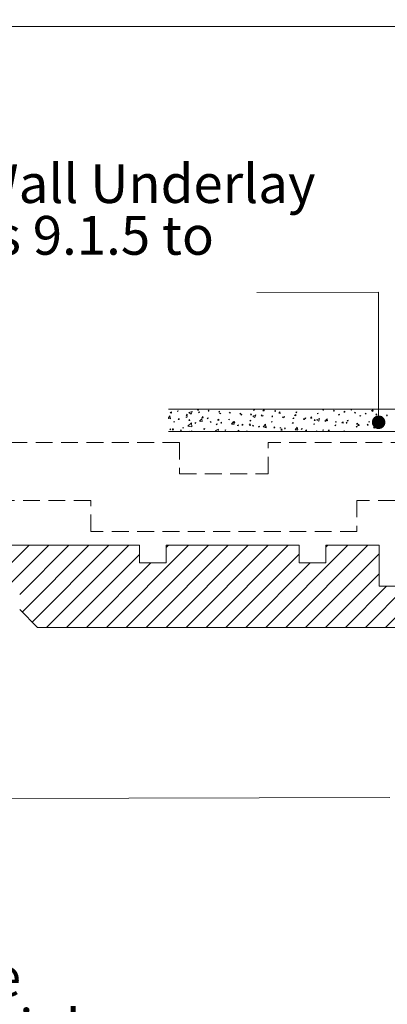
# Paper-space layout 'Sheet1' of a CAD drawing. Units: millimetres. Extents: x 18 to 309, y 5 to 292.
# Drawn here: x 86 to 114, y 112 to 186 of the extents above; entities that cross this region are included whole.
import ezdxf

# ---------------------------------------------------------------- set-up
doc = ezdxf.new("R2010")
doc.units = ezdxf.units.MM
doc.linetypes.add('HIDDEN', pattern=[1.905, 1.27, -0.635])
doc.styles.add('SLDTEXTSTYLE1', font='ARIAL.TTF', dxfattribs={"width": 0.948})
doc.styles.get("Standard").update_dxf_attribs({"font": 'ARIAL.TTF'})
doc.dimstyles.new('SLDDIMSTYLE1', dxfattribs={"dimtxt": 0, "dimasz": 1.016, "dimexe": 0, "dimexo": 0.0625, "dimgap": 0, "dimtad": 0, "dimtih": 1, "dimtoh": 1, "dimdec": 0, "dimrnd": 1e-09, "dimzin": 0, "dimdsep": 46, "dimtxsty": 'Standard', "dimblk1": 'DOT', "dimblk2": 'DOT', "dimsah": 1, "dimcen": 0.09, "dimadec": 0, "dimazin": 0, "dimtfac": 1.016, "dimtdec": 0, "dimtofl": 0, "dimtmove": 0, "dimatfit": 3, "dimldrblk": 'DOT', "dimfxl": 1, "dimfrac": 2, "dimtolj": 1, "dimtzin": 0, "dimarcsym": 0})

# ---------------------------------------------------------------- blocks, each defined once
blk = doc.blocks.new('SW_HATCH_0')
at = {"color": 0, "linetype": 'Continuous', "lineweight": 0}
for p, q in [((-68.191, 0.007), (-68.113, 0.037)), ((-68.191, 0.007), (-68.135, -0.03)), ((-68.135, -0.03), (-68.113, 0.037)), ((-67.422, 0.143), (-67.393, 0.14)), ((-67.393, 0.14), (-67.393, 0.143)), ((-66.662, 0.076), (-66.608, 0.14)), ((-66.662, 0.076), (-66.596, 0.07)), ((-66.596, 0.07), (-66.608, 0.14)), ((-65.865, 0.006), (-65.812, 0.07)), ((-65.865, 0.006), (-65.799, 0.001)), ((-65.799, 0.001), (-65.812, 0.07)), ((-65.068, -0.063), (-65.015, 0.001)), ((-65.002, -0.069), (-65.015, 0.001)), ((-62.467, 0.099), (-62.389, 0.129)), ((-62.467, 0.099), (-62.411, 0.062)), ((-62.411, 0.062), (-62.389, 0.129)), ((-61.744, 0.035), (-61.657, 0.125)), ((-61.744, 0.035), (-61.645, 0.02)), ((-61.645, 0.02), (-61.657, 0.125)), ((-60.87, 0.01), (-60.792, 0.04)), ((-60.87, 0.01), (-60.814, -0.027)), ((-60.814, -0.027), (-60.792, 0.04)), ((-58.023, 0.143), (-57.983, 0.139)), ((-57.983, 0.139), (-57.984, 0.143)), ((-57.253, 0.075), (-57.199, 0.139)), ((-57.253, 0.075), (-57.186, 0.069)), ((-57.186, 0.069), (-57.199, 0.139)), ((-56.456, 0.006), (-56.402, 0.069)), ((-56.456, 0.006), (-56.389, 0)), ((-56.389, 0), (-56.402, 0.069)), ((-55.146, 0.101), (-55.068, 0.131)), ((-55.146, 0.101), (-55.09, 0.064)), ((-55.09, 0.064), (-55.068, 0.131)), ((-53.59, 0.014), (-53.504, 0.104)), ((-53.59, 0.014), (-53.491, -0.001)), ((-53.549, 0.012), (-53.471, 0.042)), ((-53.549, 0.012), (-53.494, -0.025)), ((-53.491, -0.001), (-53.504, 0.104)), ((-53.494, -0.025), (-53.471, 0.042)), ((-68.851, -0.493), (-68.738, -0.359)), ((-68.851, -0.493), (-68.845, -0.487)), ((-68.851, -0.555), (-68.832, -0.556)), ((-68.851, -0.555), (-68.7, -0.568)), ((-68.832, -0.556), (-68.845, -0.487)), ((-68.699, -0.568), (-68.738, -0.359)), ((-68.711, -0.128), (-68.625, -0.038)), ((-68.711, -0.128), (-68.612, -0.143)), ((-68.612, -0.143), (-68.625, -0.038)), ((-68.102, -0.62), (-68.048, -0.556)), ((-68.102, -0.62), (-68.035, -0.626)), ((-68.035, -0.626), (-68.048, -0.556)), ((-67.527, -0.44), (-67.449, -0.41)), ((-67.527, -0.44), (-67.472, -0.477)), ((-67.525, -0.312), (-67.439, -0.222)), ((-67.525, -0.312), (-67.427, -0.327)), ((-67.472, -0.477), (-67.449, -0.41)), ((-67.427, -0.327), (-67.439, -0.222)), ((-67.305, -0.107), (-67.072, -0.017)), ((-67.305, -0.107), (-67.139, -0.218)), ((-67.305, -0.69), (-67.251, -0.626)), ((-67.305, -0.69), (-67.238, -0.696)), ((-67.238, -0.696), (-67.251, -0.626)), ((-67.139, -0.218), (-67.072, -0.017)), ((-66.594, -0.082), (-66.516, -0.052)), ((-66.594, -0.082), (-66.538, -0.119)), ((-66.538, -0.119), (-66.516, -0.052)), ((-66.508, -0.76), (-66.347, -0.568)), ((-66.508, -0.76), (-66.454, -0.696)), ((-66.441, -0.765), (-66.454, -0.696)), ((-66.309, -0.777), (-66.347, -0.568)), ((-66.34, -0.496), (-66.253, -0.405)), ((-66.34, -0.496), (-66.241, -0.511)), ((-66.241, -0.511), (-66.253, -0.405)), ((-65.93, -0.529), (-65.853, -0.499)), ((-65.93, -0.529), (-65.875, -0.566)), ((-65.875, -0.566), (-65.853, -0.499)), ((-65.154, -0.68), (-65.067, -0.589)), ((-65.154, -0.68), (-65.055, -0.695)), ((-65.068, -0.063), (-65.002, -0.069)), ((-65.055, -0.695), (-65.067, -0.589)), ((-64.997, -0.171), (-64.919, -0.141)), ((-64.997, -0.171), (-64.942, -0.208)), ((-64.942, -0.208), (-64.919, -0.141)), ((-64.334, -0.618), (-64.256, -0.588)), ((-64.334, -0.618), (-64.278, -0.655)), ((-64.278, -0.655), (-64.256, -0.588)), ((-64.271, -0.133), (-64.218, -0.069)), ((-64.271, -0.133), (-64.205, -0.139)), ((-64.205, -0.139), (-64.218, -0.069)), ((-63.474, -0.203), (-63.421, -0.139)), ((-63.474, -0.203), (-63.408, -0.209)), ((-63.408, -0.208), (-63.421, -0.139)), ((-63.4, -0.26), (-63.322, -0.23)), ((-63.4, -0.26), (-63.345, -0.297)), ((-63.345, -0.297), (-63.322, -0.23)), ((-62.737, -0.707), (-62.659, -0.677)), ((-62.737, -0.707), (-62.682, -0.744)), ((-62.682, -0.744), (-62.659, -0.677)), ((-62.677, -0.272), (-62.624, -0.209)), ((-62.677, -0.272), (-62.611, -0.278)), ((-62.611, -0.278), (-62.624, -0.209)), ((-62.515, -0.374), (-62.281, -0.284)), ((-62.515, -0.374), (-62.349, -0.485)), ((-62.349, -0.485), (-62.281, -0.284)), ((-61.88, -0.342), (-61.827, -0.278)), ((-61.88, -0.342), (-61.814, -0.348)), ((-61.814, -0.348), (-61.827, -0.278)), ((-61.803, -0.349), (-61.725, -0.319)), ((-61.803, -0.349), (-61.748, -0.386)), ((-61.748, -0.386), (-61.725, -0.319)), ((-61.083, -0.412), (-61.03, -0.348)), ((-61.083, -0.412), (-61.017, -0.418)), ((-61.017, -0.418), (-61.03, -0.348)), ((-60.558, -0.149), (-60.471, -0.059)), ((-60.558, -0.149), (-60.459, -0.164)), ((-60.459, -0.164), (-60.471, -0.059)), ((-60.286, -0.482), (-60.233, -0.418)), ((-60.286, -0.482), (-60.22, -0.487)), ((-60.22, -0.487), (-60.233, -0.418)), ((-60.206, -0.438), (-60.129, -0.408)), ((-60.206, -0.438), (-60.151, -0.475)), ((-60.151, -0.475), (-60.129, -0.408)), ((-59.489, -0.551), (-59.436, -0.487)), ((-59.489, -0.551), (-59.423, -0.557)), ((-59.423, -0.557), (-59.436, -0.487)), ((-59.372, -0.333), (-59.285, -0.243)), ((-59.372, -0.333), (-59.273, -0.348)), ((-59.273, -0.348), (-59.285, -0.243)), ((-59.273, -0.079), (-59.195, -0.049)), ((-59.273, -0.079), (-59.218, -0.116)), ((-59.218, -0.116), (-59.195, -0.049)), ((-58.693, -0.621), (-58.639, -0.557)), ((-58.693, -0.621), (-58.626, -0.627)), ((-58.626, -0.627), (-58.639, -0.557)), ((-58.61, -0.527), (-58.532, -0.497)), ((-58.61, -0.527), (-58.554, -0.564)), ((-58.554, -0.564), (-58.532, -0.497)), ((-58.186, -0.517), (-58.1, -0.427)), ((-58.186, -0.517), (-58.087, -0.532)), ((-58.087, -0.532), (-58.1, -0.427)), ((-57.896, -0.691), (-57.842, -0.627)), ((-57.896, -0.691), (-57.829, -0.697)), ((-57.829, -0.697), (-57.842, -0.627)), ((-57.724, -0.641), (-57.491, -0.551)), ((-57.724, -0.641), (-57.558, -0.752)), ((-57.676, -0.168), (-57.598, -0.138)), ((-57.676, -0.168), (-57.621, -0.205)), ((-57.621, -0.205), (-57.598, -0.138)), ((-57.558, -0.752), (-57.491, -0.551)), ((-57.099, -0.76), (-57.045, -0.697)), ((-57.032, -0.766), (-57.045, -0.697)), ((-57.013, -0.616), (-56.935, -0.586)), ((-57.013, -0.616), (-56.958, -0.653)), ((-57, -0.701), (-56.914, -0.61)), ((-57, -0.701), (-56.902, -0.716)), ((-56.958, -0.653), (-56.935, -0.586)), ((-56.902, -0.716), (-56.914, -0.61)), ((-56.079, -0.257), (-56.001, -0.227)), ((-56.079, -0.257), (-56.024, -0.294)), ((-56.024, -0.294), (-56.001, -0.227)), ((-55.659, -0.064), (-55.605, 0)), ((-55.659, -0.064), (-55.592, -0.07)), ((-55.592, -0.07), (-55.605, 0)), ((-55.416, -0.705), (-55.338, -0.675)), ((-55.416, -0.705), (-55.361, -0.742)), ((-55.361, -0.742), (-55.338, -0.675)), ((-54.862, -0.134), (-54.808, -0.07)), ((-54.862, -0.134), (-54.795, -0.14)), ((-54.795, -0.14), (-54.808, -0.07)), ((-54.482, -0.346), (-54.405, -0.316)), ((-54.482, -0.346), (-54.427, -0.383)), ((-54.427, -0.383), (-54.405, -0.316)), ((-54.065, -0.204), (-54.011, -0.14)), ((-54.065, -0.204), (-53.999, -0.209)), ((-53.999, -0.209), (-54.011, -0.14)), ((-53.268, -0.273), (-53.214, -0.21)), ((-53.268, -0.273), (-53.202, -0.279)), ((-53.202, -0.279), (-53.214, -0.209)), ((-52.886, -0.435), (-52.808, -0.405)), ((-52.886, -0.435), (-52.83, -0.472)), ((-52.83, -0.472), (-52.808, -0.405)), ((-52.471, -0.343), (-52.417, -0.279)), ((-52.471, -0.343), (-52.405, -0.349)), ((-52.405, -0.349), (-52.417, -0.279)), ((-68.745, -1.386), (-68.691, -1.322)), ((-68.745, -1.386), (-68.678, -1.392)), ((-68.678, -1.392), (-68.691, -1.322)), ((-68.564, -1.394), (-68.477, -1.304)), ((-68.564, -1.394), (-68.465, -1.409)), ((-68.465, -1.409), (-68.477, -1.304)), ((-68.461, -0.798), (-68.383, -0.768)), ((-68.461, -0.798), (-68.406, -0.836)), ((-68.406, -0.836), (-68.383, -0.768)), ((-67.948, -1.456), (-67.894, -1.392)), ((-67.948, -1.456), (-67.881, -1.462)), ((-67.881, -1.462), (-67.894, -1.392)), ((-67.798, -1.246), (-67.72, -1.216)), ((-67.798, -1.246), (-67.742, -1.283)), ((-67.742, -1.283), (-67.72, -1.216)), ((-67.378, -1.134), (-67.119, -0.863)), ((-67.378, -1.134), (-67.082, -1.18)), ((-67.149, -1.524), (-67.097, -1.462)), ((-67.082, -1.18), (-67.119, -0.863)), ((-67.086, -1.524), (-67.097, -1.462)), ((-66.864, -0.887), (-66.786, -0.857)), ((-66.864, -0.887), (-66.809, -0.925)), ((-66.809, -0.925), (-66.786, -0.857)), ((-66.508, -0.76), (-66.441, -0.765)), ((-66.508, -0.76), (-66.309, -0.777)), ((-66.201, -1.335), (-66.123, -1.305)), ((-66.201, -1.335), (-66.146, -1.372)), ((-66.146, -1.372), (-66.123, -1.305)), ((-65.711, -0.829), (-65.657, -0.765)), ((-65.711, -0.829), (-65.645, -0.835)), ((-65.645, -0.835), (-65.657, -0.765)), ((-65.315, -1.449), (-65.082, -1.359)), ((-65.315, -1.449), (-65.204, -1.524)), ((-65.267, -0.976), (-65.189, -0.946)), ((-65.267, -0.976), (-65.212, -1.014)), ((-65.212, -1.014), (-65.189, -0.946)), ((-65.137, -1.524), (-65.082, -1.359)), ((-64.914, -0.899), (-64.86, -0.835)), ((-64.914, -0.899), (-64.848, -0.905)), ((-64.848, -0.905), (-64.86, -0.835)), ((-64.604, -1.424), (-64.526, -1.394)), ((-64.604, -1.424), (-64.549, -1.461)), ((-64.549, -1.461), (-64.526, -1.394)), ((-64.117, -0.969), (-63.956, -0.777)), ((-64.117, -0.969), (-64.063, -0.905)), ((-64.117, -0.969), (-64.051, -0.975)), ((-64.117, -0.969), (-63.918, -0.986)), ((-64.051, -0.975), (-64.063, -0.905)), ((-63.968, -0.863), (-63.881, -0.773)), ((-63.968, -0.863), (-63.869, -0.879)), ((-63.918, -0.986), (-63.956, -0.777)), ((-63.869, -0.879), (-63.881, -0.773)), ((-63.67, -1.065), (-63.593, -1.035)), ((-63.67, -1.065), (-63.615, -1.103)), ((-63.666, -1.524), (-63.561, -1.415)), ((-63.615, -1.103), (-63.593, -1.035)), ((-63.548, -1.524), (-63.561, -1.415)), ((-63.32, -1.038), (-63.267, -0.975)), ((-63.32, -1.038), (-63.254, -1.044)), ((-63.254, -1.044), (-63.266, -0.975)), ((-62.782, -1.047), (-62.696, -0.957)), ((-62.782, -1.047), (-62.683, -1.063)), ((-62.683, -1.063), (-62.696, -0.957)), ((-62.523, -1.108), (-62.47, -1.044)), ((-62.523, -1.108), (-62.457, -1.114)), ((-62.457, -1.114), (-62.47, -1.044)), ((-62.074, -1.154), (-61.996, -1.124)), ((-62.074, -1.154), (-62.018, -1.192)), ((-62.018, -1.192), (-61.996, -1.124)), ((-61.726, -1.178), (-61.565, -0.986)), ((-61.726, -1.178), (-61.673, -1.114)), ((-61.726, -1.178), (-61.66, -1.184)), ((-61.726, -1.178), (-61.527, -1.195)), ((-61.66, -1.184), (-61.673, -1.114)), ((-61.596, -1.231), (-61.51, -1.141)), ((-61.596, -1.231), (-61.498, -1.247)), ((-61.527, -1.195), (-61.565, -0.986)), ((-61.498, -1.247), (-61.51, -1.141)), ((-61.14, -0.796), (-61.062, -0.766)), ((-61.14, -0.796), (-61.085, -0.833)), ((-61.085, -0.833), (-61.062, -0.766)), ((-60.929, -1.248), (-60.876, -1.184)), ((-60.929, -1.248), (-60.863, -1.253)), ((-60.863, -1.253), (-60.876, -1.184)), ((-60.477, -1.243), (-60.399, -1.213)), ((-60.477, -1.243), (-60.422, -1.281)), ((-60.422, -1.281), (-60.399, -1.213)), ((-60.411, -1.415), (-60.324, -1.325)), ((-60.411, -1.415), (-60.312, -1.431)), ((-60.312, -1.431), (-60.324, -1.325)), ((-60.132, -1.317), (-60.079, -1.254)), ((-60.132, -1.317), (-60.066, -1.323)), ((-60.066, -1.323), (-60.079, -1.253)), ((-59.543, -0.885), (-59.465, -0.855)), ((-59.543, -0.885), (-59.488, -0.922)), ((-59.488, -0.922), (-59.465, -0.855)), ((-59.335, -1.387), (-59.175, -1.196)), ((-59.335, -1.387), (-59.282, -1.323)), ((-59.335, -1.387), (-59.269, -1.393)), ((-59.335, -1.387), (-59.136, -1.405)), ((-59.269, -1.393), (-59.282, -1.323)), ((-59.136, -1.404), (-59.175, -1.196)), ((-58.88, -1.332), (-58.802, -1.302)), ((-58.88, -1.332), (-58.825, -1.37)), ((-58.825, -1.37), (-58.802, -1.302)), ((-58.538, -1.457), (-58.485, -1.393)), ((-58.538, -1.457), (-58.472, -1.463)), ((-58.472, -1.463), (-58.485, -1.393)), ((-57.946, -0.974), (-57.869, -0.944)), ((-57.946, -0.974), (-57.891, -1.011)), ((-57.891, -1.011), (-57.869, -0.944)), ((-57.739, -1.524), (-57.688, -1.463)), ((-57.676, -1.524), (-57.688, -1.463)), ((-57.283, -1.421), (-57.205, -1.391)), ((-57.283, -1.421), (-57.228, -1.459)), ((-57.228, -1.459), (-57.205, -1.391)), ((-57.099, -0.76), (-57.032, -0.766)), ((-56.884, -1.524), (-56.784, -1.405)), ((-56.762, -1.524), (-56.784, -1.405)), ((-56.35, -1.063), (-56.272, -1.033)), ((-56.35, -1.063), (-56.294, -1.1)), ((-56.302, -0.83), (-56.248, -0.766)), ((-56.302, -0.83), (-56.235, -0.836)), ((-56.294, -1.1), (-56.272, -1.033)), ((-56.235, -0.836), (-56.248, -0.766)), ((-55.815, -0.885), (-55.728, -0.794)), ((-55.815, -0.885), (-55.716, -0.9)), ((-55.716, -0.9), (-55.728, -0.794)), ((-55.505, -0.9), (-55.451, -0.836)), ((-55.505, -0.9), (-55.438, -0.906)), ((-55.438, -0.906), (-55.451, -0.836)), ((-54.753, -1.152), (-54.675, -1.122)), ((-54.753, -1.152), (-54.698, -1.189)), ((-54.708, -0.97), (-54.654, -0.906)), ((-54.708, -0.97), (-54.641, -0.975)), ((-54.698, -1.189), (-54.675, -1.122)), ((-54.641, -0.975), (-54.654, -0.906)), ((-54.629, -1.068), (-54.542, -0.978)), ((-54.629, -1.068), (-54.53, -1.084)), ((-54.53, -1.084), (-54.542, -0.978)), ((-53.911, -1.039), (-53.857, -0.976)), ((-53.911, -1.039), (-53.844, -1.045)), ((-53.844, -1.045), (-53.857, -0.976)), ((-53.819, -0.793), (-53.741, -0.764)), ((-53.819, -0.793), (-53.764, -0.831)), ((-53.764, -0.831), (-53.741, -0.764)), ((-53.443, -1.252), (-53.356, -1.162)), ((-53.443, -1.252), (-53.344, -1.268)), ((-53.344, -1.268), (-53.356, -1.162)), ((-53.156, -1.241), (-53.078, -1.211)), ((-53.156, -1.241), (-53.101, -1.278)), ((-53.114, -1.109), (-53.06, -1.045)), ((-53.114, -1.109), (-53.047, -1.115)), ((-53.101, -1.278), (-53.078, -1.211)), ((-53.047, -1.115), (-53.06, -1.045)), ((-52.934, -0.908), (-52.7, -0.818)), ((-52.934, -0.908), (-52.768, -1.019)), ((-52.768, -1.019), (-52.7, -0.818)), ((-67.326, -1.524), (-67.292, -1.488)), ((-67.287, -1.524), (-67.292, -1.488)), ((-63.007, -1.513), (-62.929, -1.483)), ((-63.007, -1.513), (-62.99, -1.524)), ((-62.943, -1.524), (-62.929, -1.483)), ((-59.153, -1.524), (-59.138, -1.509)), ((-59.136, -1.524), (-59.138, -1.509)), ((-55.686, -1.51), (-55.609, -1.48)), ((-55.686, -1.51), (-55.666, -1.524)), ((-55.623, -1.524), (-55.609, -1.48)), ((-79.313, -10.057), (-82.396, -13.141)), ((-77.816, -10.057), (-80.899, -13.141)), ((-76.319, -10.057), (-80.017, -13.755)), ((-74.823, -10.057), (-79.837, -15.071)), ((-73.326, -10.057), (-79.088, -15.82)), ((-71.829, -10.057), (-77.996, -16.224)), ((-67.339, -10.057), (-73.506, -16.224)), ((-65.842, -10.057), (-72.009, -16.224)), ((-64.346, -10.057), (-70.512, -16.224)), ((-68.836, -10.057), (-69.017, -10.239)), ((-62.849, -10.057), (-69.016, -16.224)), ((-61.352, -10.057), (-67.519, -16.224)), ((-59.856, -10.057), (-66.022, -16.224)), ((-55.365, -10.057), (-61.532, -16.224)), ((-53.869, -10.057), (-60.035, -16.224)), ((-56.862, -10.057), (-57.017, -10.213)), ((-71.017, -10.742), (-76.499, -16.224)), ((-59.017, -10.716), (-64.526, -16.224)), ((-53.017, -10.703), (-58.539, -16.224)), ((-70.169, -11.391), (-75.002, -16.224)), ((-58.195, -11.391), (-63.029, -16.224)), ((-53.017, -12.199), (-57.042, -16.224)), ((-52.462, -13.141), (-55.545, -16.224)), ((-50.965, -13.141), (-54.049, -16.224)), ((-49.469, -13.141), (-52.552, -16.224))]:
    blk.add_line(p, q, dxfattribs=at)
blk = doc.blocks.new('_DOT')
at = {"color": 0, "linetype": 'ByBlock', "lineweight": -2}
blk.add_line((-0.5, 0), (-1, 0), dxfattribs=at)
at = {"color": 0, "linetype": 'ByBlock', "const_width": 0.5}
blk.add_lwpolyline([(-0.25, 0, 1), (0.25, 0, 1)], format="xyb", close=True, dxfattribs=at)
blk = doc.blocks.new('SW_NOTE_9')
at = {"color": 0, "linetype": 'Continuous', "lineweight": 0, "attachment_point": 1, "style": 'SLDTEXTSTYLE1'}
for s, insert, char_height in [('75mm annular groove rose', (0, 3.752), 2.91042), ('head silicone bronze or stainless ', (0, -0.129), 2.91042), ('steel nail', (0, -4.009), 2.9104)]:
    blk.add_mtext(s, dxfattribs=dict(at, insert=insert, char_height=char_height))
blk = doc.blocks.new('SW_NOTE_10')
at = {"color": 0, "linetype": 'Continuous', "lineweight": 0, "char_height": 2.91042, "attachment_point": 1, "style": 'SLDTEXTSTYLE1'}
for s, insert in [('6mm Fibre cement Rigid Wall Underlay', (0, 3.752)), ('As per table 23 and clauses 9.1.5 to', (0, -0.129)), ('9.1.7 and 9.1.7.2 E2/AS1', (0, -4.009))]:
    blk.add_mtext(s, dxfattribs=dict(at, insert=insert))

psp = doc.layouts.new('Sheet1')

# ---------------------------------------------------------------- linework, layer by layer
at = {"color": 7, "linetype": 'Continuous', "lineweight": 0}
for p, q in [((113.0893, 165.132), (103.95, 165.1)), ((113.0893, 155.3736), (113.0893, 165.132)), ((113.9437, 127.2051), (67.55, 127.1))]:
    psp.add_line(p, q, dxfattribs=at)
at = {"color": 7, "linetype": 'Continuous', "lineweight": 15}
for p, q in [((97.2968, 156.3463), (163.9634, 156.3463)), ((97.2968, 154.6796), (163.9634, 154.6796)), ((77.1301, 146.1463), (95.1301, 146.1463)), ((95.1301, 144.813), (95.1301, 146.1463)), ((97.1301, 146.1463), (97.1301, 144.813)), ((97.1301, 146.1463), (107.1301, 146.1463)), ((107.1301, 144.813), (107.1301, 146.1463)), ((109.1301, 146.1463), (109.1301, 144.813)), ((109.1301, 146.1463), (113.1301, 146.1463)), ((113.1301, 143.063), (113.1301, 146.1463)), ((97.1301, 144.813), (95.1301, 144.813)), ((109.1301, 144.813), (107.1301, 144.813)), ((113.1301, 143.063), (117.1301, 143.063)), ((86.1301, 141.3129), (87.4634, 139.9796)), ((120.7968, 139.9796), (87.4634, 139.9796))]:
    psp.add_line(p, q, dxfattribs=at)
at = {"color": 7, "linetype": 'HIDDEN', "lineweight": 0}
for p, q in [((98.1301, 153.8463), (78.1301, 153.8463)), ((98.1301, 153.8463), (98.1301, 151.513)), ((104.7968, 151.513), (104.7968, 153.8463)), ((124.7968, 153.8463), (104.7968, 153.8463)), ((98.1301, 151.513), (104.7968, 151.513)), ((91.4634, 149.513), (84.7968, 149.513)), ((91.4634, 147.1796), (91.4634, 149.513)), ((118.1301, 149.513), (111.4634, 149.513)), ((111.4634, 149.513), (111.4634, 147.1796)), ((111.4634, 147.1796), (91.4634, 147.1796))]:
    psp.add_line(p, q, dxfattribs=at)

# ---------------------------------------------------------------- block references
at = {"color": 7, "linetype": 'Continuous', "lineweight": 0}
for name, p in [('SW_NOTE_10', (36.5474, 170.9823)), ('SW_HATCH_0', (166.1475, 156.2036)), ('SW_NOTE_9', (36.5474, 111.4551))]:
    psp.add_blockref(name, p, dxfattribs=at)
at = {"color": 7, "linetype": 'Continuous', "lineweight": 0, "xscale": 1.016, "yscale": 1.016, "rotation": 270.0000000000004}
psp.add_blockref('_DOT', (113.0893, 155.3736, 108.3333), dxfattribs=at)

# ---------------------------------------------------------------- leaders
at = {"color": 7, "linetype": 'Continuous', "lineweight": 0}
psp.add_leader([(126.3737, 185.0698), (51.25, 185)], dimstyle='SLDDIMSTYLE1', dxfattribs=at)

doc.saveas('drawing.dxf')
